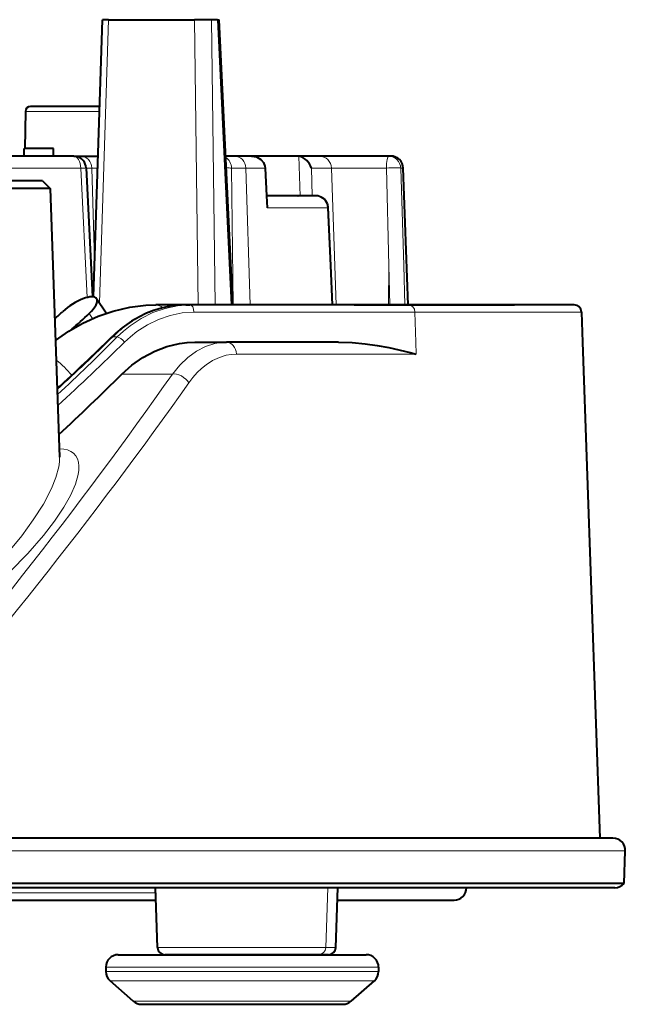
# Model space of a CAD drawing. Extents: x 44 to 821, y 37 to 573.
# Drawn here: x 340 to 352, y 95 to 115 of the extents above; entities that cross this region are included whole.
import ezdxf

# ---------------------------------------------------------------- set-up
doc = ezdxf.new("R2010")
doc.units = 0

msp = doc.modelspace()

# ---------------------------------------------------------------- linework, layer by layer
at = {"color": 7, "lineweight": 40}
for p, q in [((341.34726, 109.511024), (341.529358, 115.100815)), ((341.654297, 115.100815), (341.52951, 115.100815)), ((341.654297, 115.100815), (343.386566, 115.100815)), ((343.727875, 115.100815), (343.386566, 115.100815)), ((343.853027, 115.100815), (343.727875, 115.100815)), ((343.853027, 115.100815), (343.886383, 115.100815)), ((344.160797, 109.350815), (343.886505, 115.100815)), ((341.472351, 113.350815), (340.077332, 113.350815)), ((339.977356, 113.252563), (339.964233, 112.500809)), ((339.954559, 112.350815), (339.954559, 112.500816)), ((340.540405, 112.500816), (339.954559, 112.500816)), ((340.540405, 112.350815), (340.540405, 112.500816)), ((340.95166, 112.350815), (337.699066, 112.350815)), ((340.540405, 112.350815), (339.954559, 112.350815)), ((340.95166, 112.350815), (341.099487, 112.350815)), ((341.099487, 112.350815), (341.439789, 112.350815)), ((344.197388, 112.350815), (344.0177, 112.350815)), ((344.535187, 112.350815), (344.197388, 112.350815)), ((345.443695, 112.350815), (344.535187, 112.350815)), ((345.90271, 112.350815), (345.443695, 112.350815)), ((347.296265, 112.350815), (345.90271, 112.350815)), ((347.346985, 112.350815), (347.296265, 112.350815)), ((341.201355, 112.112991), (341.327179, 109.513008)), ((344.81192, 112.109543), (344.837799, 111.550812)), ((347.698151, 109.350815), (347.596802, 112.109993)), ((340.322906, 111.850815), (337.122925, 111.850815)), ((340.322906, 111.850815), (340.478333, 111.695389)), ((340.478333, 111.695389), (336.995056, 111.695389)), ((340.478333, 111.695389), (340.66745, 106.279495)), ((345.83197, 111.550812), (344.837799, 111.550812)), ((344.837799, 111.550812), (344.848999, 111.30954)), ((345.469147, 111.550812), (345.478394, 111.550652)), ((346.134369, 110.147278), (346.081696, 111.312057)), ((346.170563, 109.350815), (346.134369, 110.147278)), ((341.607635, 109.182251), (341.413483, 109.475029)), ((346.604218, 109.350815), (342.603668, 109.350815)), ((343.214417, 109.350815), (343.295074, 109.350815)), ((347.69577, 109.350815), (343.295074, 109.350815)), ((346.604218, 109.350815), (349.836639, 109.350815)), ((351.040558, 109.350815), (347.69577, 109.350815)), ((347.698151, 109.350815), (349.829834, 109.350815)), ((349.829834, 109.350815), (349.836395, 109.350815)), ((351.190491, 109.206047), (351.211609, 108.600815)), ((343.39328, 108.600815), (344.02948, 108.600815)), ((346.29129, 108.600815), (344.02948, 108.600815)), ((351.211609, 108.600815), (351.560822, 98.600815)), ((351.823364, 98.600815), (278.599854, 98.600815)), ((352.050293, 97.685608), (352.073212, 98.342087)), ((352.050293, 97.685608), (290.988861, 97.685608)), ((351.86264, 97.600815), (291.112244, 97.600815)), ((342.640503, 96.395576), (342.598419, 97.600815)), ((346.235626, 96.395576), (346.27771, 97.600815)), ((338.102631, 97.350815), (342.607147, 97.350815)), ((346.268555, 97.350815), (348.619965, 97.350815)), ((341.84845, 96.250816), (346.848419, 96.250816)), ((345.887238, 96.250816), (342.790405, 96.250816)), ((343.462158, 96.250816), (345.126678, 96.250816)), ((345.126678, 96.250816), (345.23468, 96.250816)), ((346.075989, 96.250816), (345.887238, 96.250816)), ((346.085724, 96.250816), (346.075989, 96.250816)), ((341.598419, 96.000816), (341.598419, 95.913834)), ((347.098419, 96.000816), (347.098419, 95.913834)), ((342.152588, 95.313133), (341.683258, 95.726151)), ((346.54425, 95.313133), (347.01358, 95.726151)), ((342.31781, 95.250816), (346.379089, 95.250816))]:
    msp.add_line(p, q, dxfattribs=at)
at = {"color": 7, "lineweight": 13}
for p, q in [((341.468323, 109.392319), (341.654297, 115.100815)), ((343.460083, 109.350815), (343.386566, 115.100815)), ((343.801361, 109.350815), (343.727875, 115.100815)), ((344.127319, 109.350815), (343.853027, 115.100815)), ((339.977356, 113.252563), (341.469147, 113.252563)), ((345.517365, 111.546356), (345.491852, 112.346375)), ((340.047058, 112.105179), (337.828278, 112.105179)), ((341.092651, 112.105179), (340.047058, 112.105179)), ((341.092651, 112.105179), (341.222046, 109.500702)), ((341.201538, 112.109543), (341.315857, 112.109543)), ((341.315857, 112.109543), (341.431915, 112.109543)), ((341.315857, 112.109543), (341.371735, 110.262138)), ((344.166229, 109.35257), (344.13324, 112.109543)), ((344.421722, 112.109543), (344.13324, 112.109543)), ((344.81192, 112.109543), (344.421722, 112.109543)), ((344.421722, 112.109543), (344.50824, 109.350815)), ((345.7612, 111.550812), (345.743408, 112.109543)), ((345.743408, 112.109543), (346.149811, 112.109543)), ((347.257538, 112.109543), (346.149811, 112.109543)), ((346.149811, 112.109543), (346.245087, 109.350815)), ((347.257538, 112.109543), (347.302124, 110.144661)), ((347.544586, 112.109543), (347.595673, 112.109543)), ((347.544586, 112.109543), (347.604462, 110.144661)), ((347.697052, 109.350815), (347.595673, 112.109543)), ((347.596558, 112.109848), (347.595856, 112.109581)), ((344.848999, 111.30954), (346.068756, 111.30954)), ((346.068756, 111.30954), (346.081543, 111.31189)), ((346.121552, 110.144699), (346.068756, 111.30954)), ((346.157684, 109.350822), (346.121552, 110.144661)), ((347.296143, 109.350815), (347.302124, 110.144661)), ((347.326202, 109.350815), (347.302124, 110.144661)), ((347.62851, 109.350815), (347.604462, 110.144661)), ((341.330322, 109.074638), (341.261871, 109.177879)), ((347.831665, 109.206047), (343.375214, 109.206047)), ((347.831665, 109.206047), (347.85083, 108.600815)), ((351.190491, 109.206047), (347.831665, 109.206047)), ((341.73761, 108.704651), (341.830017, 108.704651)), ((347.85083, 108.600815), (347.85849, 108.359543)), ((347.85849, 108.359543), (344.230835, 108.359543)), ((341.919861, 107.954651), (342.939484, 107.954651)), ((352.073212, 98.342087), (278.350006, 98.342087)), ((338.00354, 97.500816), (342.601898, 97.500816)), ((346.035309, 96.395576), (346.076874, 97.600815)), ((346.224976, 96.395576), (346.266815, 97.600815)), ((346.035309, 96.395576), (342.640503, 96.395576)), ((346.224976, 96.395576), (346.035309, 96.395576)), ((346.235626, 96.395576), (346.224976, 96.395576)), ((341.59845, 95.913834), (347.098419, 95.913834)), ((341.59848, 96.000816), (347.098419, 96.000816)), ((341.683319, 95.726151), (347.01358, 95.726151)), ((342.152649, 95.313133), (346.54425, 95.313133))]:
    msp.add_line(p, q, dxfattribs=at)
at = {"color": 7, "lineweight": 40}
for points in [[(344.535187, 112.350815), (344.634735, 112.333923), (344.722534, 112.284286), (344.775818, 112.223389), (344.806702, 112.14859), (344.81192, 112.109543)], [(340.585175, 108.635925), (340.849731, 108.819061), (341.135651, 108.982193), (341.441162, 109.120972), (341.745758, 109.225731), (342.080872, 109.304153), (342.407684, 109.344193), (342.603668, 109.350815)], [(341.919861, 107.954651), (342.125153, 108.136963), (342.347473, 108.292465), (342.583618, 108.418655), (342.829987, 108.513222), (343.082886, 108.574181), (343.238068, 108.594124), (343.39328, 108.600815)], [(346.29129, 108.600815), (346.564331, 108.591583), (346.826233, 108.567535), (347.071625, 108.533409), (347.304718, 108.491615), (347.732422, 108.393372), (347.85849, 108.359543)]]:
    msp.add_lwpolyline(points, dxfattribs=at)
at = {"color": 7, "lineweight": 13}
for points in [[(343.295074, 109.350815), (343.04303, 109.333153), (342.792816, 109.280792), (342.548279, 109.195068), (342.31311, 109.077812), (342.090698, 108.931152), (341.956726, 108.823105), (341.830017, 108.704651)], [(343.375214, 109.206047), (343.134949, 109.189476), (342.896149, 109.140312), (342.662506, 109.059784), (342.437469, 108.949532), (342.224426, 108.811501), (342.096252, 108.709991), (341.974945, 108.598656)], [(342.939484, 107.954651), (343.087891, 108.13736), (343.250488, 108.293533), (343.425049, 108.420212), (343.608887, 108.514786), (343.799042, 108.575218), (343.914062, 108.594406), (344.02948, 108.600815)], [(343.271484, 107.777992), (343.354706, 107.887192), (343.443359, 107.986664), (343.530579, 108.070084), (343.621582, 108.143829), (343.752594, 108.228867), (343.888489, 108.293358), (344.027771, 108.336395), (344.12915, 108.353745), (344.230835, 108.359543)], [(340.66745, 106.279495), (340.66452, 106.185738), (340.650269, 106.086067), (340.592529, 105.873764), (340.502502, 105.650208), (340.338593, 105.335381), (340.136475, 105.015289), (339.903015, 104.694443), (339.611969, 104.340767)], [(341.054718, 106.102837), (341.051971, 106.01915), (341.038727, 105.929848), (340.983643, 105.737511), (340.885406, 105.511627), (340.75293, 105.273689), (340.564728, 104.990837), (340.34259, 104.701233), (340.024536, 104.336472), (339.665588, 103.97258), (339.270233, 103.615707), (339.022217, 103.411919), (338.764221, 103.215195), (338.529022, 103.049286), (338.288391, 102.893051), (338.047791, 102.751328), (337.807037, 102.625557), (337.60788, 102.535431), (337.414825, 102.462448), (337.25174, 102.414429), (337.100067, 102.384239), (336.973663, 102.373421), (336.862061, 102.379288), (336.813843, 102.388092)]]:
    msp.add_lwpolyline(points, dxfattribs=at)
at = {"color": 7, "lineweight": 40}
for centre, radius, start, end in [((340.077332, 113.250816), 0.1, 90.000003, 178.999997), ((340.95166, 112.100815), 0.25, 39.528624, 90.000003), ((340.95166, 112.100815), 0.25, 2.791814, 39.528624), ((345.443665, 112.087425), 0.263387, 79.461984, 89.994163), ((345.422974, 112.021225), 0.332712, 15.409226, 78.041099), ((347.346985, 112.100815), 0.25, 45.927749, 90.000003), ((347.346985, 112.100815), 0.25, 2.104642, 45.927749), ((345.83197, 111.300812), 0.25, 20.006913, 90.000003), ((345.833008, 111.301071), 0.248935, 2.529931, 20.033884), ((343.381683, 107.01712), 2.368414, 112.577254, 134.702177), ((342.48465, 109.173065), 0.032835, 85.074316, 111.595244), ((343.228241, 107.349396), 2.001856, 90.395764, 112.17329), ((351.040558, 109.200813), 0.15, 2, 90.000003), ((308.788116, 142.397842), 47.113604, 312.502506, 314.337785), ((308.033966, 142.01001), 48.041873, 312.760742, 314.857067), ((351.823364, 98.350815), 0.25, 358, 90.000003), ((351.86264, 97.850815), 0.25, 269.999997, 318.637518), ((348.619965, 97.600815), 0.25, 269.999997, 360), ((342.790405, 96.400818), 0.15, 181.999997, 269.999997), ((346.085724, 96.400818), 0.15, 269.999997, 358), ((346.848419, 96.000816), 0.25, 360, 90.000003), ((346.848419, 95.913834), 0.25, 311.34777, 0), ((346.379089, 95.500816), 0.25, 269.999991, 311.34777)]:
    msp.add_arc(centre, radius, start, end, dxfattribs=at)
at = {"color": 7, "lineweight": 13}
for centre, radius, start, end in [((347.296143, 112.103149), 0.247671, 45.756906, 89.967115), ((347.294006, 112.100998), 0.250708, 1.95232, 45.755321), ((343.389465, 107.048401), 2.338775, 112.689215, 134.923598), ((343.227783, 107.396393), 1.954726, 90.39198, 112.251891), ((342.5961, 109.138245), 0.213012, 45.994197, 87.960959), ((308.70047, 142.514236), 47.270923, 312.472784, 314.337949), ((308.450104, 142.123108), 47.233584, 312.933774, 314.966917), ((308.46286, 142.582077), 47.727713, 312.375987, 314.599917), ((341.729858, 108.680634), 0.025042, 72.076384, 125.591169), ((339.197571, 106.511353), 2.224781, 39.684366, 50.950899)]:
    msp.add_arc(centre, radius, start, end, dxfattribs=at)
for centre, major_axis, ratio, start_param, end_param in [((340.95166, 112.100815), (0, 0.25), 0.563999, 4.729842273, 6.283185307), ((341.099487, 112.100815), (0, -0.25), 0.866025, 1.605702912, 3.141592654), ((343.917358, 112.100815), (0, 0.25), 0.864081, 4.747295566, 5.792685497), ((344.197388, 112.100815), (0, 0.25), 0.897896, 4.747295566, 6.283185307), ((345.90271, 112.100815), (0, -0.25), 0.989017, 1.605702912, 3.141592654), ((347.296265, 112.100815), (0, -0.25), 0.155038, 3.141592654, 4.677482395), ((347.346985, 112.100815), (0, 0.25), 0.99546, 4.747295566, 6.283185307), ((340.95166, 112.100815), (0.249695, 0.012177), 0.012153, 5.311724746, 6.28317065), ((343.917358, 112.100815), (-0.249969, -0.003166), 0.047577, 3.669372415, 4.248540561), ((347.296265, 112.100815), (-0.249878, -0.007668), 0.040111, 3.252211318, 4.86679903), ((344.99231, 111.300812), (0, -0.25), 0.958817, 3.100468989, 3.141592654), ((345.83197, 111.300812), (0, 0.25), 0.94771, 4.747295566, 6.283185307), ((343.295074, 109.200813), (0, -0.150002), 0.534618, 1.605702912, 3.141592654), ((347.69577, 109.200813), (0, -0.150002), 0.906645, 1.605702912, 3.141592654), ((341.912445, 108.593422), (0.106018, -0.10611), 0.331776, 1.297550858, 2.721411654), ((344.02948, 108.350815), (0, -0.25), 0.805901, 1.605703106, 3.141592654), ((314.129944, 97.914307), (34.819183, 30.821091), 0.313291, 5.108645371, 5.364700924), ((343.076874, 107.769272), (0.204712, -0.143494), 0.604198, 0.90543952, 2.637587468), ((314.197815, 97.711075), (35.154724, 30.833862), 0.312949, 5.111934725, 5.367678365), ((338.801819, 104.411934), (2.171295, 1.92218), 0.31325, 6.030331153, 6.612684957), ((345.887238, 96.400818), (0, -0.150002), 0.987688, 0, 1.535889742), ((346.075989, 96.400818), (0, -0.150002), 0.993766, 0, 1.535889742)]:
    msp.add_ellipse(centre, major_axis=major_axis, ratio=ratio, start_param=start_param, end_param=end_param, dxfattribs=at)
at = {"color": 7, "lineweight": 40}
for centre, major_axis, ratio, start_param, end_param in [((340.996765, 109.1987), (0.416718, 0.276329), 0.360893, 0, 2.002967017), ((340.996765, 109.1987), (0.416718, 0.276329), 0.360893, 5.144566645, 6.283185307), ((333.534271, 109.784851), (11.313904, 7.502518), 0.360893, 5.1269914, 5.14455967), ((333.534454, 109.784775), (-12.146942, -8.054916), 0.360893, 1.968146916, 2.002973991), ((341.848419, 96.000816), (0, 0.25), 0.999999, 0.000000009, 1.570796327), ((341.848419, 95.913834), (0, 0.25), 0.999999, 1.570796344, 2.419937928), ((342.317749, 95.500816), (0, 0.25), 0.999999, 2.419937949, 3.141592654)]:
    msp.add_ellipse(centre, major_axis=major_axis, ratio=ratio, start_param=start_param, end_param=end_param, dxfattribs=at)

doc.saveas('drawing.dxf')
